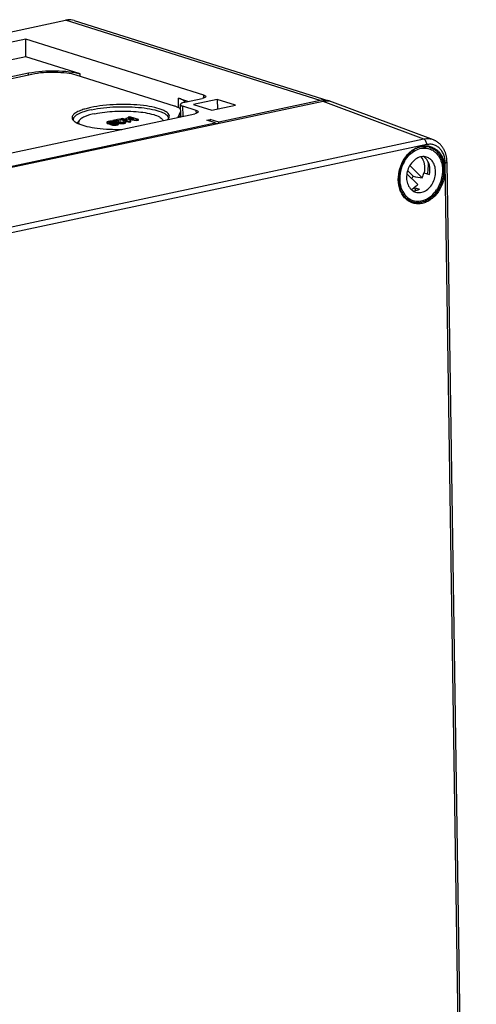
# Model space of a CAD drawing. Units: millimetres. Extents: x 0 to 594, y 0 to 420.
# Drawn here: x 55 to 75, y 68 to 111 of the extents above; entities that cross this region are included whole.
import ezdxf

# ---------------------------------------------------------------- set-up
doc = ezdxf.new("R2010")
doc.units = ezdxf.units.MM
doc.header["$LTSCALE"] = 32.67
for name, color, linetype in [('DECKEL-T-572DXF_CONTINUOUS_LINE', 7, 'CONTINUOUS'), ('KASTEN-ENDSTDXF_CONTINUOUS_LINE', 7, 'CONTINUOUS'), ('SCHRAUBE-107DXF_CONTINUOUS_LINE', 7, 'CONTINUOUS')]:
    doc.layers.add(name, color=color, linetype=linetype)

msp = doc.modelspace()

# ---------------------------------------------------------------- linework, layer by layer
at = {"layer": 'DECKEL-T-572DXF_CONTINUOUS_LINE', "color": 7, "linetype": 'CONTINUOUS'}
for p, q in [((68.64067, 107.43426), (23.14662, 97.7706)), ((73.44614, 105.75655), (69.05476, 107.40632)), ((75.31156, 20.48422), (74.03489, 104.79695))]:
    msp.add_line(p, q, dxfattribs=at)
at = {"layer": 'DECKEL-T-572DXF_CONTINUOUS_LINE', "color": 9, "linetype": 'CONTINUOUS'}
for p, q in [((73.03102, 105.78489), (68.64067, 107.43426)), ((73.03102, 105.78489), (27.84328, 96.1863)), ((73.15337, 105.55401), (27.96563, 95.95542)), ((75.23422, 20.44259), (73.95755, 104.75531))]:
    msp.add_line(p, q, dxfattribs=at)
at = {"layer": 'DECKEL-T-572DXF_CONTINUOUS_LINE', "color": 7, "linetype": 'CONTINUOUS'}
msp.add_lwpolyline([(74.03489, 104.79695), (74.03429, 104.82186), (74.03303, 104.8505), (74.03118, 104.87902), (74.02872, 104.90739), (74.02567, 104.93561), (74.02201, 104.96363), (74.01776, 104.99146), (74.01292, 105.01907), (74.00749, 105.04643), (74.00146, 105.07354), (73.99485, 105.10038), (73.98766, 105.12692), (73.9799, 105.15315), (73.97156, 105.17905), (73.96267, 105.20461), (73.95321, 105.2298), (73.9432, 105.25461), (73.93265, 105.27903), (73.92156, 105.30304), (73.90995, 105.32661), (73.89782, 105.34974), (73.88518, 105.37241), (73.87204, 105.39461), (73.85842, 105.41632), (73.84432, 105.43754), (73.82976, 105.45824), (73.81474, 105.47842), (73.79929, 105.49806), (73.7834, 105.51716), (73.76709, 105.53571), (73.75038, 105.55369), (73.73327, 105.57111), (73.71578, 105.58795), (73.69792, 105.6042), (73.6797, 105.61986), (73.66113, 105.63492), (73.64224, 105.64938), (73.62301, 105.66323), (73.60348, 105.67646), (73.58365, 105.68908), (73.56352, 105.70108), (73.54312, 105.71245), (73.52245, 105.72319), (73.50153, 105.7333), (73.48036, 105.74278), (73.45896, 105.75161), (73.44613, 105.75656)], dxfattribs=at)
msp.add_ellipse((68.6576, 106.27363), major_axis=(0.36153, 1.14499), ratio=0.76562365, start_param=-0.04099706, end_param=0.40900309, dxfattribs=at)
at = {"layer": 'DECKEL-T-572DXF_CONTINUOUS_LINE', "color": 9, "linetype": 'CONTINUOUS'}
for points, knots in [([(71.91373, 104.02392), (71.91122, 104.18977), (71.94838, 104.44206), (72.06841, 104.75329), (72.22928, 105.03515), (72.44775, 105.26947), (72.70698, 105.42345), (72.90686, 105.49141), (73.10868, 105.51087), (73.3043, 105.48037), (73.48523, 105.40089), (73.64373, 105.27611), (73.77368, 105.11163), (73.90569, 104.84314), (73.94473, 104.61165), (73.94709, 104.45583)], [0, 0, 0, 0, 0.13916736, 0.20963795, 0.27909455, 0.41073908, 0.47223891, 0.53060546, 0.58640837, 0.64071048, 0.69489606, 0.75037544, 0.80827855, 0.86925945, 1, 1, 1, 1]), ([(73.44613, 105.75656), (73.38146, 105.78085), (73.24222, 105.81076), (73.10053, 105.79952), (73.03102, 105.78489)], [0, 0, 0, 0, 0.49300337, 1, 1, 1, 1]), ([(73.15337, 105.55401), (73.15298, 105.57946), (73.14606, 105.62998), (73.12036, 105.69885), (73.08273, 105.75377), (73.04842, 105.7787), (73.03102, 105.78489)], [0, 0, 0, 0, 0.27862209, 0.55276557, 0.79781126, 1, 1, 1, 1]), ([(73.95755, 104.75531), (73.95572, 104.87632), (73.92541, 105.05611), (73.82291, 105.26464), (73.72199, 105.39238), (73.5989, 105.48928), (73.45836, 105.55099), (73.3065, 105.57466), (73.2039, 105.56475), (73.15337, 105.55401)], [0, 0, 0, 0, 0.27853302, 0.40844868, 0.53180536, 0.64999671, 0.76543199, 0.88111719, 1, 1, 1, 1]), ([(73.26178, 105.44286), (73.30708, 105.42994), (73.39597, 105.39498), (73.51793, 105.31732), (73.62621, 105.21621), (73.7514, 105.05041), (73.86027, 104.79516), (73.88966, 104.57195), (73.89141, 104.45671)], [0, 0, 0, 0, 0.11297599, 0.22741366, 0.34483131, 0.46638925, 0.72357517, 1, 1, 1, 1]), ([(73.95755, 104.75531), (73.96855, 104.75765), (73.98804, 104.76262), (74.01014, 104.77111), (74.02316, 104.77906), (74.03117, 104.78579), (74.03496, 104.79272), (74.03489, 104.79695)], [0, 0, 0, 0, 0.36698751, 0.6559361, 0.76906341, 0.86192271, 1, 1, 1, 1]), ([(73.94709, 104.45583), (73.9496, 104.28997), (73.91245, 104.03769), (73.79241, 103.72646), (73.63155, 103.4446), (73.41308, 103.21027), (73.15385, 103.05629), (72.95397, 102.98834), (72.75214, 102.96888), (72.55652, 102.99938), (72.3756, 103.07886), (72.2171, 103.20363), (72.08714, 103.36812), (71.95514, 103.6366), (71.91609, 103.8681), (71.91373, 104.02392)], [0, 0, 0, 0, 0.13916736, 0.20963795, 0.27909455, 0.41073908, 0.47223891, 0.53060546, 0.58640837, 0.64071048, 0.69489606, 0.75037544, 0.80827855, 0.86925945, 1, 1, 1, 1]), ([(73.89141, 104.45671), (73.8945, 104.25207), (73.83492, 103.94016), (73.64993, 103.5763), (73.46521, 103.34225), (73.24545, 103.16286), (73.00305, 103.04931), (72.79111, 103.01678), (72.62847, 103.03111), (72.55056, 103.05102), (72.51293, 103.064)], [0, 0, 0, 0, 0.27244097, 0.40912147, 0.5412293, 0.66632861, 0.78343967, 0.89353829, 0.94700844, 1, 1, 1, 1])]:
    msp.add_open_spline(points, degree=3, knots=knots, dxfattribs=at)
at = {"layer": 'DECKEL-T-572DXF_CONTINUOUS_LINE', "color": 7, "linetype": 'CONTINUOUS'}
for points, knots in [([(73.01172, 105.46903), (72.94206, 105.46454), (72.79927, 105.43576), (72.59612, 105.34065), (72.40707, 105.1972), (72.24045, 105.01196), (72.1034, 104.79293), (71.96883, 104.47094), (71.92657, 104.20616), (71.9292, 104.03224)], [0, 0, 0, 0, 0.10680264, 0.22010205, 0.34053069, 0.46746087, 0.59930788, 0.73385634, 1, 1, 1, 1]), ([(73.26178, 105.44286), (73.22166, 105.4543), (73.13858, 105.47029), (73.05402, 105.47175), (73.01172, 105.46903)], [0, 0, 0, 0, 0.49603691, 1, 1, 1, 1]), ([(71.9292, 104.03224), (71.93051, 103.94602), (71.94774, 103.77777), (72.01965, 103.54203), (72.13382, 103.33922), (72.23779, 103.22969), (72.29431, 103.18472)], [0, 0, 0, 0, 0.27201181, 0.5299423, 0.77216817, 1, 1, 1, 1]), ([(72.29431, 103.18472), (72.32726, 103.15851), (72.397, 103.11171), (72.47375, 103.07751), (72.51293, 103.064)], [0, 0, 0, 0, 0.50391589, 1, 1, 1, 1])]:
    msp.add_open_spline(points, degree=3, knots=knots, dxfattribs=at)
at = {"layer": 'KASTEN-ENDSTDXF_CONTINUOUS_LINE', "color": 7, "linetype": 'CONTINUOUS'}
for p, q in [((11.92595, 101.30298), (57.41935, 110.9665)), ((57.79724, 110.95103), (68.8956, 107.45733)), ((55.68719, 110.14599), (54.04093, 109.7963)), ((55.69891, 109.37259), (55.68719, 110.14599)), ((63.44378, 107.70426), (55.68719, 110.14599)), ((55.69891, 109.37259), (54.73321, 109.16746)), ((58.05961, 108.62946), (55.69891, 109.37259)), ((53.20371, 108.03958), (55.9583, 108.6247)), ((54.58874, 108.40942), (55.81483, 108.66986)), ((57.87481, 108.5902), (62.15482, 107.24288)), ((62.33523, 107.57215), (62.77657, 107.43322)), ((62.6228, 107.40056), (63.37313, 107.55994)), ((62.43676, 106.8131), (62.42944, 107.29648)), ((63.11699, 107.03679), (62.53448, 107.22016)), ((64.02629, 107.52088), (62.99953, 107.30278)), ((62.99953, 107.30278), (63.79665, 107.05186)), ((63.79665, 107.05186), (64.82341, 107.26996)), ((64.02629, 107.52088), (64.03264, 107.10198)), ((64.82341, 107.26996), (64.02629, 107.52088)), ((68.51772, 107.4728), (64.09475, 106.53329)), ((50.24787, 104.17388), (63.04633, 106.89247)), ((59.89553, 106.68556), (59.8237, 106.6703)), ((60.1262, 106.61363), (59.89553, 106.68556)), ((60.10825, 106.70307), (60.04845, 106.69037)), ((60.04889, 106.66136), (60.04845, 106.69037)), ((60.04845, 106.69037), (60.1262, 106.61363)), ((60.3859, 106.66879), (60.10825, 106.70307)), ((60.22836, 106.75625), (60.15652, 106.741)), ((60.15696, 106.71199), (60.15652, 106.741)), ((60.15652, 106.741), (60.3859, 106.66879)), ((60.15696, 106.71199), (60.23503, 106.68742)), ((60.596, 106.64052), (60.22836, 106.75625)), ((62.43109, 106.98931), (62.30677, 106.73538)), ((62.40473, 106.75619), (62.43664, 106.82136)), ((27.60525, 98.78234), (63.93678, 106.49974)), ((57.94764, 106.48217), (58.0101, 106.58918)), ((59.22275, 106.52299), (59.22319, 106.49399)), ((59.26269, 106.49699), (59.42494, 106.44591)), ((59.26313, 106.46798), (59.42538, 106.41691)), ((59.31002, 106.52532), (59.31054, 106.5275)), ((59.48984, 106.46129), (59.33365, 106.51046)), ((59.33536, 106.51119), (59.34445, 106.51333)), ((59.46691, 106.53877), (59.6231, 106.4896)), ((59.46735, 106.50977), (59.62354, 106.4606)), ((59.75252, 106.65518), (59.48242, 106.5978)), ((59.48286, 106.5688), (59.48242, 106.5978)), ((59.48242, 106.5978), (59.5349, 106.58128)), ((59.69406, 106.50308), (59.53181, 106.55415)), ((59.5349, 106.58128), (59.71562, 106.61967)), ((59.53534, 106.55228), (59.5349, 106.58128)), ((59.53534, 106.55228), (59.71606, 106.59067)), ((59.62259, 106.46007), (59.61274, 106.45773)), ((59.64671, 106.47473), (59.64629, 106.47271)), ((59.71562, 106.61967), (59.71155, 106.54058)), ((59.71199, 106.51158), (59.71155, 106.54058)), ((59.73456, 106.44809), (59.73412, 106.4771)), ((59.73817, 106.48875), (59.74831, 106.48524)), ((59.80197, 106.63961), (59.75252, 106.65518)), ((59.79662, 106.54362), (59.80197, 106.63961)), ((59.82247, 106.52665), (59.81598, 106.52844)), ((59.82414, 106.64129), (59.8237, 106.6703)), ((59.8237, 106.6703), (60.19135, 106.55456)), ((59.82414, 106.64129), (60.19179, 106.52556)), ((59.94244, 106.52799), (59.93355, 106.52588)), ((59.94995, 106.53025), (59.94244, 106.52799)), ((60.01747, 106.57177), (59.94953, 106.55734)), ((59.94997, 106.52834), (59.94953, 106.55734)), ((60.03111, 106.56687), (60.02421, 106.56952)), ((60.04889, 106.66136), (60.07776, 106.63286)), ((60.05333, 106.53975), (60.05461, 106.54559)), ((60.05377, 106.51075), (60.05505, 106.51659)), ((60.05511, 106.51659), (60.05468, 106.54559)), ((60.1525, 106.67269), (60.52807, 106.62609)), ((60.25928, 106.56899), (60.1525, 106.67269)), ((60.18667, 106.6395), (60.52851, 106.59709)), ((60.19135, 106.55456), (60.25928, 106.56899)), ((60.19179, 106.52556), (60.19135, 106.55456)), ((60.19179, 106.52556), (60.25972, 106.53999)), ((60.25972, 106.53999), (60.25928, 106.56899)), ((60.52807, 106.62609), (60.596, 106.64052)), ((60.52851, 106.59709), (60.52807, 106.62609)), ((60.52851, 106.59709), (60.59644, 106.61152)), ((60.59644, 106.61152), (60.596, 106.64052)), ((63.56888, 106.61555), (63.72684, 106.6491)), ((63.93678, 106.49974), (63.56888, 106.61555)), ((63.72811, 106.56542), (63.72684, 106.6491)), ((64.09475, 106.53329), (63.72684, 106.6491)), ((64.03488, 106.45592), (63.93308, 106.48797)), ((63.93678, 106.49974), (63.93776, 106.43529)), ((64.09572, 106.46884), (64.09475, 106.53329))]:
    msp.add_line(p, q, dxfattribs=at)
at = {"layer": 'KASTEN-ENDSTDXF_CONTINUOUS_LINE', "color": 9, "linetype": 'CONTINUOUS'}
for p, q in [((68.51772, 107.4728), (57.41935, 110.9665)), ((55.81597, 108.59447), (55.81483, 108.66986)), ((58.06109, 108.53156), (58.05961, 108.62946)), ((62.34144, 107.16204), (62.33523, 107.57215)), ((63.44567, 107.57982), (63.44378, 107.70426)), ((62.54106, 106.78515), (62.53448, 107.22016)), ((63.11887, 106.91236), (63.11699, 107.03679)), ((59.26313, 106.46798), (59.26269, 106.49699)), ((59.34445, 106.51333), (59.34401, 106.54233)), ((59.40753, 106.51905), (59.4071, 106.54805)), ((59.42538, 106.41691), (59.42494, 106.44591)), ((59.46735, 106.50977), (59.46691, 106.53877)), ((59.54488, 106.40105), (59.54444, 106.43005)), ((59.62354, 106.4606), (59.6231, 106.4896)), ((59.66592, 106.41213), (59.66548, 106.44113)), ((59.73177, 106.44075), (59.73133, 106.46975)), ((59.74831, 106.48524), (59.74787, 106.51424)), ((59.8624, 106.47023), (59.86196, 106.49923)), ((59.99192, 106.48138), (59.99148, 106.51038)), ((60.05377, 106.51075), (60.05333, 106.53975))]:
    msp.add_line(p, q, dxfattribs=at)
at = {"layer": 'KASTEN-ENDSTDXF_CONTINUOUS_LINE', "color": 7, "linetype": 'CONTINUOUS'}
for centre, radius, start, end in [((68.68367, 106.78417), 0.70573, 68.23317, 72.517819), ((61.70943, 106.83246), 0.24647, 323.933164, 325.922354), ((61.72728, 106.8205), 0.22498, 325.897463, 329.670173), ((59.37934, 106.1453), 0.42277, 100.940958, 101.987916), ((59.38422, 106.11987), 0.44866, 99.559481, 100.937352), ((59.3983, 106.25977), 0.25921, 99.716535, 101.989697), ((59.40025, 106.24628), 0.27284, 90.724992, 99.642362), ((59.40078, 106.22774), 0.29138, 88.671193, 90.782904), ((59.41333, 106.02733), 0.54278, 87.846901, 90.071922), ((59.41234, 106.33491), 0.18331, 72.535526, 75.371277), ((59.54142, 106.62529), 0.17192, 252.540764, 255.874589), ((59.54463, 106.96376), 0.56271, 267.759464, 270.026093), ((59.55702, 106.76668), 0.31453, 268.679548, 270.661809), ((59.56251, 106.69447), 0.24201, 279.463941, 281.980451), ((59.57613, 106.83785), 0.43509, 279.545917, 280.879584), ((59.58158, 106.80937), 0.40609, 280.882561, 281.986615), ((59.83353, 106.77193), 0.2992, 256.529647, 259.834699), ((59.84678, 106.87676), 0.37626, 259.805932, 262.548969), ((59.84739, 106.84883), 0.37734, 259.824109, 262.60173), ((59.87551, 107.21102), 0.71192, 267.030419, 268.909601), ((59.876, 107.18352), 0.71342, 267.069705, 268.908263), ((59.88212, 106.81469), 0.29401, 267.465167, 269.65639), ((59.88636, 106.74825), 0.22733, 279.253396, 281.979397), ((59.88549, 106.99649), 0.52606, 274.915518, 279.463284), ((59.89243, 106.95199), 0.48102, 279.519203, 280.500008), ((59.89553, 106.93536), 0.4641, 280.497152, 281.987053), ((59.96007, 106.38895), 0.19162, 70.443976, 72.571498)]:
    msp.add_arc(centre, radius, start, end, dxfattribs=at)
for points, knots in [([(57.79731, 110.95101), (57.70735, 110.97934), (57.57671, 110.99234), (57.4512, 110.97327), (57.41935, 110.9665)], [0, 0, 0, 0, 0.74339591, 1, 1, 1, 1]), ([(55.81483, 108.66986), (56.20124, 108.75194), (56.79992, 108.79017), (57.55149, 108.74237), (57.90645, 108.67767), (58.05961, 108.62946)], [0, 0, 0, 0, 0.52427199, 0.78690229, 1, 1, 1, 1]), ([(55.9583, 108.6247), (56.2882, 108.69477), (56.79933, 108.72741), (57.441, 108.6866), (57.74405, 108.63136), (57.87481, 108.5902)], [0, 0, 0, 0, 0.52427199, 0.78690229, 1, 1, 1, 1]), ([(62.56041, 107.4743), (62.54562, 107.48369), (62.47414, 107.52404), (62.39671, 107.5528), (62.33523, 107.57215)], [0, 0, 0, 0, 0.21368136, 1, 1, 1, 1]), ([(63.52781, 107.64321), (63.52812, 107.62288), (63.4663, 107.57989), (63.41235, 107.56827), (63.37313, 107.55994)], [0, 0, 0, 0, 0.33647365, 1, 1, 1, 1]), ([(63.44378, 107.70426), (63.45595, 107.70042), (63.48697, 107.68924), (63.52747, 107.66578), (63.52781, 107.64321)], [0, 0, 0, 0, 0.36113117, 1, 1, 1, 1]), ([(58.52539, 107.16701), (58.45461, 107.15197), (58.32144, 107.12022), (58.11439, 107.05701), (57.92608, 106.97834), (57.77501, 106.88042), (57.69102, 106.75972), (57.71209, 106.67479), (57.73158, 106.64361)], [0, 0, 0, 0, 0.20483651, 0.38714219, 0.61270539, 0.77919063, 0.89593108, 1, 1, 1, 1]), ([(61.94062, 106.75267), (61.94697, 106.77774), (61.94493, 106.83667), (61.89085, 106.91674), (61.79828, 106.98855), (61.60543, 107.08675), (61.27379, 107.18252), (60.79462, 107.26095), (60.2373, 107.30185), (59.647, 107.30184), (59.07105, 107.26056), (58.69944, 107.20398), (58.52539, 107.16701)], [0, 0, 0, 0, 0.02147983, 0.04602454, 0.07768327, 0.11803751, 0.22502076, 0.36248624, 0.52090967, 0.68843463, 0.85225675, 1, 1, 1, 1]), ([(58.55732, 107.07363), (58.90386, 107.14724), (59.45011, 107.20213), (60.17822, 107.20664), (60.71233, 107.17165), (61.17926, 107.10118), (61.50816, 107.01477), (61.70854, 106.92415), (61.82947, 106.84808), (61.89548, 106.76063), (61.89632, 106.70542)], [0, 0, 0, 0, 0.30479467, 0.46940145, 0.62641398, 0.76472816, 0.87515807, 0.91806713, 0.95249057, 1, 1, 1, 1]), ([(62.15482, 107.24288), (62.17244, 107.23733), (62.2343, 107.21645), (62.29486, 107.19055), (62.33517, 107.16664)], [0, 0, 0, 0, 0.28265727, 1, 1, 1, 1]), ([(62.6228, 107.40056), (62.57376, 107.39014), (62.50628, 107.37563), (62.42907, 107.32185), (62.42945, 107.29644)], [0, 0, 0, 0, 0.66362999, 1, 1, 1, 1]), ([(62.42945, 107.29644), (62.42955, 107.28915), (62.44827, 107.24545), (62.49866, 107.23144), (62.53448, 107.22016)], [0, 0, 0, 0, 0.16275004, 1, 1, 1, 1]), ([(68.89568, 107.45731), (68.80572, 107.48564), (68.67507, 107.49864), (68.54956, 107.47956), (68.51772, 107.4728)], [0, 0, 0, 0, 0.74339659, 1, 1, 1, 1]), ([(58.55732, 107.07363), (58.44352, 107.04946), (58.23727, 106.9957), (57.9608, 106.89175), (57.75524, 106.74795), (57.75684, 106.64274)], [0, 0, 0, 0, 0.3714562, 0.66403926, 1, 1, 1, 1]), ([(58.70088, 106.90009), (58.54434, 106.86684), (58.33234, 106.8111), (58.10435, 106.69184), (58.03053, 106.62413), (58.01006, 106.58904)], [0, 0, 0, 0, 0.62272228, 0.84192124, 1, 1, 1, 1]), ([(58.70088, 106.90009), (58.98599, 106.96066), (59.58952, 107.02558), (60.44902, 107.01404), (61.10786, 106.92101), (61.48609, 106.78292), (61.61344, 106.69429), (61.64468, 106.64438)], [0, 0, 0, 0, 0.28919621, 0.59884636, 0.85345675, 0.94157417, 1, 1, 1, 1]), ([(62.43678, 106.81296), (62.43703, 106.80053), (62.44892, 106.78349), (62.46319, 106.77286), (62.46787, 106.7697)], [0, 0, 0, 0, 0.6875933, 1, 1, 1, 1]), ([(63.20101, 106.97575), (63.20133, 106.95542), (63.13951, 106.91243), (63.08555, 106.90081), (63.04633, 106.89247)], [0, 0, 0, 0, 0.33647365, 1, 1, 1, 1]), ([(63.11699, 107.03679), (63.12916, 107.03296), (63.16018, 107.02178), (63.20067, 106.99831), (63.20101, 106.97575)], [0, 0, 0, 0, 0.36113117, 1, 1, 1, 1]), ([(57.73158, 106.64361), (57.73558, 106.63721), (57.75469, 106.60997), (57.77889, 106.5866), (57.79876, 106.57035)], [0, 0, 0, 0, 0.22729871, 1, 1, 1, 1]), ([(57.79876, 106.57035), (57.81197, 106.55953), (57.87638, 106.5127), (57.94871, 106.47786), (58.00642, 106.45405)], [0, 0, 0, 0, 0.21474417, 1, 1, 1, 1]), ([(58.01006, 106.58904), (57.99794, 106.56827), (57.98177, 106.52017), (57.99726, 106.47176), (58.00918, 106.45117)], [0, 0, 0, 0, 0.5026815, 1, 1, 1, 1]), ([(58.00642, 106.45405), (58.11798, 106.40802), (58.38115, 106.33322), (59.00272, 106.23012), (59.51397, 106.21018), (59.87148, 106.21724)], [0, 0, 0, 0, 0.19164391, 0.43215087, 1, 1, 1, 1]), ([(59.22559, 106.53038), (59.22471, 106.52926), (59.22328, 106.52695), (59.22273, 106.52424), (59.22275, 106.52299)], [0, 0, 0, 0, 0.53378432, 1, 1, 1, 1]), ([(59.22275, 106.52299), (59.22279, 106.52061), (59.23074, 106.50499), (59.24931, 106.5012), (59.26269, 106.49699)], [0, 0, 0, 0, 0.14496627, 1, 1, 1, 1]), ([(59.22319, 106.49399), (59.2232, 106.4933), (59.22338, 106.49188), (59.22387, 106.49054), (59.22418, 106.48989)], [0, 0, 0, 0, 0.48811504, 1, 1, 1, 1]), ([(59.22418, 106.48989), (59.22695, 106.484), (59.23639, 106.4785), (59.24513, 106.47452), (59.24818, 106.47329)], [0, 0, 0, 0, 0.66375578, 1, 1, 1, 1]), ([(59.24818, 106.47329), (59.25051, 106.47234), (59.25546, 106.47048), (59.26048, 106.46882), (59.26313, 106.46798)], [0, 0, 0, 0, 0.47426128, 1, 1, 1, 1]), ([(59.29152, 106.55885), (59.28869, 106.55825), (59.28318, 106.55702), (59.27771, 106.55565), (59.27507, 106.55495)], [0, 0, 0, 0, 0.51485309, 1, 1, 1, 1]), ([(59.33365, 106.51046), (59.33052, 106.51145), (59.32243, 106.51444), (59.3102, 106.51919), (59.31009, 106.52532)], [0, 0, 0, 0, 0.34836647, 1, 1, 1, 1]), ([(59.31054, 106.5275), (59.31129, 106.52921), (59.32064, 106.53819), (59.33369, 106.54014), (59.34401, 106.54233)], [0, 0, 0, 0, 0.14992163, 1, 1, 1, 1]), ([(59.4071, 106.54805), (59.413, 106.54791), (59.43319, 106.5468), (59.45326, 106.54307), (59.46691, 106.53877)], [0, 0, 0, 0, 0.29218663, 1, 1, 1, 1]), ([(59.42494, 106.44591), (59.43366, 106.44317), (59.4727, 106.43305), (59.5133, 106.43005), (59.54444, 106.43005)], [0, 0, 0, 0, 0.22683588, 1, 1, 1, 1]), ([(59.54444, 106.43005), (59.55555, 106.43006), (59.59608, 106.43086), (59.63668, 106.43501), (59.66548, 106.44113)], [0, 0, 0, 0, 0.27386486, 1, 1, 1, 1]), ([(59.64629, 106.47271), (59.64577, 106.47137), (59.63955, 106.46423), (59.63001, 106.46206), (59.62259, 106.46007)], [0, 0, 0, 0, 0.15768173, 1, 1, 1, 1]), ([(59.6231, 106.4896), (59.62624, 106.48861), (59.63434, 106.48564), (59.64655, 106.48085), (59.64666, 106.47473)], [0, 0, 0, 0, 0.34893892, 1, 1, 1, 1]), ([(59.66548, 106.44113), (59.67222, 106.44256), (59.69295, 106.44766), (59.71425, 106.4547), (59.72558, 106.46394)], [0, 0, 0, 0, 0.32054931, 1, 1, 1, 1]), ([(59.66592, 106.41213), (59.6688, 106.41274), (59.67438, 106.41399), (59.67993, 106.41538), (59.68261, 106.4161)], [0, 0, 0, 0, 0.51548992, 1, 1, 1, 1]), ([(59.71023, 106.49729), (59.70773, 106.49832), (59.70238, 106.50036), (59.69695, 106.50217), (59.69406, 106.50308)], [0, 0, 0, 0, 0.47167342, 1, 1, 1, 1]), ([(59.73335, 106.4807), (59.73091, 106.48655), (59.72169, 106.49212), (59.71322, 106.49605), (59.71023, 106.49729)], [0, 0, 0, 0, 0.66222357, 1, 1, 1, 1]), ([(59.71155, 106.54058), (59.71138, 106.53814), (59.71687, 106.52238), (59.73533, 106.51819), (59.74787, 106.51424)], [0, 0, 0, 0, 0.15713695, 1, 1, 1, 1]), ([(59.71199, 106.51158), (59.71188, 106.50996), (59.71245, 106.50642), (59.71442, 106.50348), (59.71562, 106.5021)], [0, 0, 0, 0, 0.47067423, 1, 1, 1, 1]), ([(59.72558, 106.46394), (59.72668, 106.46483), (59.72872, 106.46666), (59.73054, 106.46871), (59.73133, 106.46975)], [0, 0, 0, 0, 0.52090482, 1, 1, 1, 1]), ([(59.73133, 106.46975), (59.7322, 106.47088), (59.7336, 106.47318), (59.73414, 106.47586), (59.73412, 106.4771)], [0, 0, 0, 0, 0.53373173, 1, 1, 1, 1]), ([(59.73177, 106.44075), (59.73263, 106.44188), (59.73404, 106.44418), (59.73458, 106.44686), (59.73456, 106.44809)], [0, 0, 0, 0, 0.5337317, 1, 1, 1, 1]), ([(59.73412, 106.4771), (59.73411, 106.4777), (59.73397, 106.47894), (59.73359, 106.48012), (59.73335, 106.4807)], [0, 0, 0, 0, 0.49098168, 1, 1, 1, 1]), ([(59.74831, 106.48524), (59.75082, 106.48445), (59.75597, 106.48293), (59.76117, 106.4816), (59.76383, 106.48096)], [0, 0, 0, 0, 0.48985554, 1, 1, 1, 1]), ([(59.80221, 106.53455), (59.80038, 106.53566), (59.79552, 106.5378), (59.79851, 106.54242), (59.80003, 106.54325)], [0, 0, 0, 0, 0.55283933, 1, 1, 1, 1]), ([(59.81598, 106.52844), (59.81336, 106.52927), (59.80863, 106.53103), (59.80416, 106.53337), (59.80221, 106.53455)], [0, 0, 0, 0, 0.546134, 1, 1, 1, 1]), ([(59.96662, 106.54048), (59.96528, 106.53822), (59.95983, 106.53396), (59.95371, 106.53153), (59.94995, 106.53025)], [0, 0, 0, 0, 0.39772561, 1, 1, 1, 1]), ([(59.9676, 106.54388), (59.9676, 106.54331), (59.96743, 106.54211), (59.96693, 106.54102), (59.96662, 106.54048)], [0, 0, 0, 0, 0.48109175, 1, 1, 1, 1]), ([(59.99148, 106.51038), (59.99438, 106.51099), (59.99996, 106.51225), (60.0055, 106.51366), (60.00816, 106.51438)], [0, 0, 0, 0, 0.51747466, 1, 1, 1, 1]), ([(59.99192, 106.48138), (59.99486, 106.482), (60.00052, 106.48328), (60.00615, 106.48471), (60.00885, 106.48545)], [0, 0, 0, 0, 0.5177759, 1, 1, 1, 1]), ([(60.00816, 106.51438), (60.01285, 106.51566), (60.02721, 106.5201), (60.04199, 106.5263), (60.04912, 106.53375)], [0, 0, 0, 0, 0.32055515, 1, 1, 1, 1]), ([(60.03435, 106.49451), (60.03743, 106.49598), (60.04291, 106.49897), (60.04781, 106.50289), (60.04973, 106.50494)], [0, 0, 0, 0, 0.54906614, 1, 1, 1, 1]), ([(60.04912, 106.53375), (60.05, 106.53467), (60.05158, 106.53656), (60.05284, 106.53868), (60.05333, 106.53975)], [0, 0, 0, 0, 0.52076261, 1, 1, 1, 1]), ([(60.04973, 106.50494), (60.05058, 106.50583), (60.05209, 106.50766), (60.05329, 106.50972), (60.05377, 106.51075)], [0, 0, 0, 0, 0.51993625, 1, 1, 1, 1]), ([(60.05468, 106.54559), (60.05466, 106.54658), (60.05436, 106.54861), (60.05356, 106.5505), (60.05306, 106.55141)], [0, 0, 0, 0, 0.48761527, 1, 1, 1, 1])]:
    msp.add_open_spline(points, degree=3, knots=knots, dxfattribs=at)
for points in [[(62.33517, 107.16664), (62.35573, 107.15444), (62.37563, 107.1407), (62.39325, 107.12453)], [(62.61449, 107.43354), (62.59786, 107.4488), (62.57946, 107.4622), (62.56041, 107.4743)], [(62.64183, 107.4041), (62.63365, 107.4147), (62.62436, 107.42448), (62.61449, 107.43354)], [(61.86697, 106.64112), (61.88218, 106.65524), (61.89644, 106.67058), (61.90866, 106.68736)], [(61.89632, 106.70542), (61.89653, 106.69175), (61.89459, 106.67792), (61.89085, 106.66478)], [(61.92147, 106.70689), (61.92981, 106.72117), (61.93656, 106.73663), (61.94062, 106.75267)], [(57.75684, 106.64274), (57.75705, 106.62912), (57.75939, 106.6154), (57.7635, 106.60242)], [(59.24911, 106.54628), (59.24042, 106.54255), (59.23141, 106.53785), (59.22559, 106.53038)], [(59.27507, 106.55495), (59.26625, 106.55261), (59.2575, 106.54988), (59.24911, 106.54628)], [(59.34782, 106.56724), (59.33507, 106.56605), (59.32234, 106.56444), (59.30971, 106.56231)], [(59.34401, 106.54233), (59.36466, 106.54672), (59.38599, 106.54854), (59.4071, 106.54805)], [(59.41265, 106.57012), (59.39101, 106.5701), (59.36935, 106.56926), (59.34782, 106.56724)], [(59.40753, 106.51905), (59.42471, 106.51865), (59.44201, 106.51662), (59.45863, 106.51227)], [(59.42538, 106.41691), (59.45669, 106.40705), (59.48983, 106.40278), (59.52263, 106.40148)], [(59.47403, 106.56648), (59.46066, 106.56818), (59.44719, 106.56922), (59.43372, 106.56973)], [(59.53181, 106.55415), (59.51303, 106.56007), (59.49357, 106.56399), (59.47403, 106.56648)], [(59.54977, 106.45224), (59.53288, 106.45263), (59.51586, 106.45444), (59.49947, 106.45857)], [(59.54488, 106.40105), (59.56668, 106.40105), (59.58851, 106.40188), (59.61022, 106.40389)], [(59.6023, 106.45576), (59.58856, 106.45346), (59.57459, 106.45234), (59.56065, 106.45218)], [(59.61022, 106.40389), (59.62296, 106.40507), (59.63567, 106.40666), (59.64828, 106.40878)], [(59.68261, 106.4161), (59.6915, 106.41847), (59.70033, 106.42124), (59.70877, 106.42492)], [(59.70877, 106.42492), (59.7173, 106.42865), (59.72611, 106.43336), (59.73177, 106.44075)], [(59.74787, 106.51424), (59.75844, 106.51091), (59.76928, 106.50841), (59.78018, 106.50644)], [(59.79798, 106.50368), (59.81147, 106.5019), (59.82505, 106.50077), (59.83863, 106.50006)], [(59.7988, 106.47463), (59.81231, 106.47286), (59.82591, 106.47174), (59.83953, 106.47103)], [(59.86911, 106.52097), (59.85347, 106.52166), (59.83769, 106.52296), (59.82247, 106.52665)], [(59.86196, 106.49923), (59.90529, 106.49838), (59.9491, 106.50138), (59.99148, 106.51038)], [(59.8624, 106.47023), (59.88513, 106.46978), (59.90792, 106.4704), (59.93056, 106.47237)], [(59.92292, 106.52388), (59.90887, 106.52159), (59.89458, 106.5206), (59.88035, 106.52069)], [(59.94953, 106.55734), (59.9566, 106.5548), (59.96749, 106.55139), (59.9676, 106.54388)], [(60.00885, 106.48545), (60.01755, 106.48782), (60.02621, 106.49062), (60.03435, 106.49451)], [(60.05306, 106.55141), (60.04872, 106.55923), (60.03937, 106.56343), (60.03111, 106.56687)], [(61.64468, 106.64438), (61.65354, 106.63023), (61.66057, 106.61456), (61.66429, 106.59829)]]:
    msp.add_open_spline(points, degree=3, dxfattribs=at)
at = {"layer": 'SCHRAUBE-107DXF_CONTINUOUS_LINE', "color": 7, "linetype": 'CONTINUOUS'}
for p, q in [((73.01493, 105.45035), (73.2602, 105.37314)), ((72.95845, 104.10836), (72.41732, 104.6458)), ((72.28725, 104.28349), (72.75839, 103.81556)), ((72.56773, 104.17615), (72.31938, 104.42281)), ((73.0287, 104.33149), (73.27397, 104.25428)), ((72.5902, 103.68971), (72.83547, 103.6125)), ((72.5902, 103.68971), (72.61213, 103.66793)), ((72.3063, 103.19926), (72.55157, 103.12205))]:
    msp.add_line(p, q, dxfattribs=at)
for centre, radius, start, end in [((72.80663, 104.78839), 0.69396, 72.526296, 76.954789), ((71.68436, 104.62397), 0.99039, 325.859911, 333.117672), ((72.00488, 104.53114), 1.04309, 336.089028, 348.965828), ((72.00543, 104.53265), 1.0687, 348.729698, 348.922625), ((72.51428, 103.85996), 0.69266, 247.880585, 252.520561)]:
    msp.add_arc(centre, radius, start, end, dxfattribs=at)
msp.add_ellipse((71.13634, 104.80464), major_axis=(6.06208, -1.15799), ratio=0.05831401, start_param=-1.32129967, end_param=-1.25438074, dxfattribs=at)
for points, knots in [([(72.23466, 104.91425), (72.29712, 105.00566), (72.43915, 105.16905), (72.70041, 105.34223), (72.98414, 105.42041), (73.17419, 105.40022), (73.26031, 105.3731)], [0, 0, 0, 0, 0.27716535, 0.53530181, 0.77395138, 1, 1, 1, 1]), ([(73.14601, 105.01071), (73.07832, 105.032), (72.92591, 105.043), (72.70471, 104.96112), (72.51138, 104.79816), (72.36482, 104.57425), (72.27955, 104.31415), (72.26494, 104.0459), (72.32313, 103.79856), (72.41296, 103.65986), (72.46738, 103.60582)], [0, 0, 0, 0, 0.10725045, 0.22221463, 0.34814128, 0.48309524, 0.62166549, 0.75720375, 0.88408976, 1, 1, 1, 1]), ([(73.05422, 104.32731), (73.07877, 104.45273), (73.08445, 104.70163), (72.98623, 104.93551), (72.91383, 105.02473)], [0, 0, 0, 0, 0.52656491, 1, 1, 1, 1]), ([(73.27397, 104.25428), (73.29948, 104.38528), (73.30183, 104.64486), (73.18301, 104.88327), (73.09912, 104.96658)], [0, 0, 0, 0, 0.53025029, 1, 1, 1, 1]), ([(73.34439, 104.88937), (73.33025, 104.90342), (73.272, 104.95525), (73.20133, 104.9933), (73.14601, 105.01071)], [0, 0, 0, 0, 0.25580629, 1, 1, 1, 1]), ([(73.26031, 105.3731), (73.33047, 105.35101), (73.46704, 105.28224), (73.63417, 105.11808), (73.75661, 104.90371), (73.85415, 104.56199), (73.83458, 104.08961), (73.6837, 103.73694), (73.57711, 103.58094)], [0, 0, 0, 0, 0.10636969, 0.21684336, 0.33421878, 0.45938499, 0.72676074, 1, 1, 1, 1]), ([(72.23466, 104.91425), (72.20868, 104.87623), (72.11115, 104.71736), (72.04381, 104.54018), (72.01224, 104.40354)], [0, 0, 0, 0, 0.24718829, 1, 1, 1, 1]), ([(72.66576, 103.48448), (72.73345, 103.46319), (72.88586, 103.45219), (73.10706, 103.53407), (73.30039, 103.69703), (73.44695, 103.92094), (73.53222, 104.18104), (73.54683, 104.44929), (73.48864, 104.69663), (73.39881, 104.83533), (73.34439, 104.88937)], [0, 0, 0, 0, 0.10725045, 0.22221463, 0.34814128, 0.48309524, 0.62166549, 0.75720375, 0.88408976, 1, 1, 1, 1]), ([(73.18577, 104.28217), (73.19603, 104.32621), (73.22853, 104.50005), (73.23005, 104.68009), (73.21115, 104.81032)], [0, 0, 0, 0, 0.25574617, 1, 1, 1, 1]), ([(72.01224, 104.40354), (71.98044, 104.26588), (71.95524, 103.98904), (72.03894, 103.59739), (72.23963, 103.28258), (72.44527, 103.15552), (72.55146, 103.12209)], [0, 0, 0, 0, 0.27973897, 0.54160736, 0.77958224, 1, 1, 1, 1]), ([(72.59018, 103.68972), (72.60517, 103.69786), (72.66555, 103.73366), (72.72053, 103.77834), (72.75839, 103.81556)], [0, 0, 0, 0, 0.24315603, 1, 1, 1, 1]), ([(72.46715, 103.60602), (72.47954, 103.60958), (72.52964, 103.62572), (72.57766, 103.64816), (72.61211, 103.66794)], [0, 0, 0, 0, 0.24492127, 1, 1, 1, 1]), ([(72.46738, 103.60582), (72.48152, 103.59177), (72.53977, 103.53994), (72.61044, 103.50189), (72.66576, 103.48448)], [0, 0, 0, 0, 0.25580629, 1, 1, 1, 1]), ([(72.54861, 103.5401), (72.57257, 103.53934), (72.67203, 103.54343), (72.76928, 103.57656), (72.83547, 103.6125)], [0, 0, 0, 0, 0.24146092, 1, 1, 1, 1]), ([(72.55146, 103.12209), (72.63759, 103.09497), (72.82763, 103.07478), (73.11136, 103.15296), (73.37262, 103.32614), (73.51465, 103.48953), (73.57711, 103.58094)], [0, 0, 0, 0, 0.22604862, 0.46469819, 0.72283465, 1, 1, 1, 1]), ([(72.61213, 103.66793), (72.61747, 103.65827), (72.63837, 103.62007), (72.65876, 103.5816), (72.6738, 103.55279)], [0, 0, 0, 0, 0.25353167, 1, 1, 1, 1])]:
    msp.add_open_spline(points, degree=3, knots=knots, dxfattribs=at)
msp.add_open_spline([(73.09912, 104.96658), (73.07448, 104.99105), (73.0473, 105.01324), (73.01822, 105.03223)], degree=3, dxfattribs=at)

doc.saveas('drawing.dxf')
